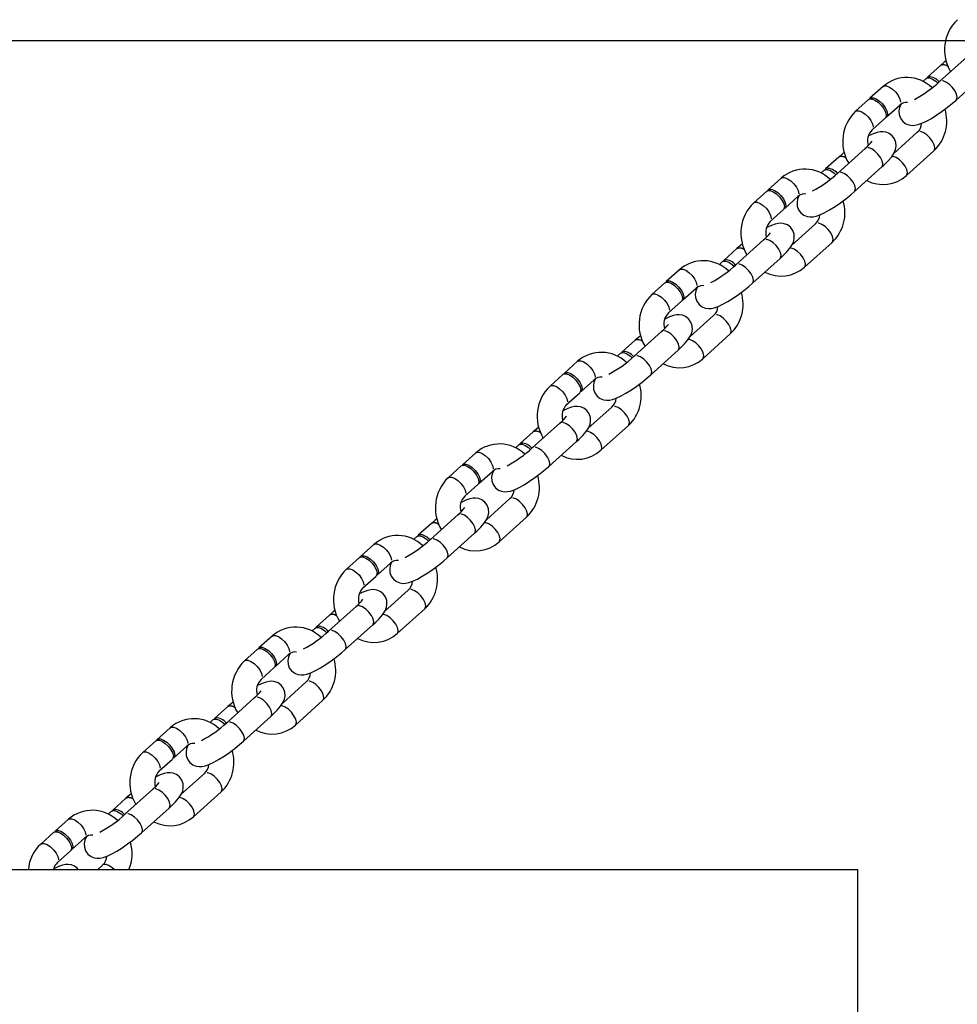
# Model space of a CAD drawing. Units: millimetres. Extents: x 689 to 57536, y 126 to 62449.
# Drawn here: x 22699 to 22925, y 59017 to 59254 of the extents above; entities that cross this region are included whole.
import ezdxf

# ---------------------------------------------------------------- set-up
doc = ezdxf.new("R2010")
doc.units = ezdxf.units.MM
doc.linetypes.add('PHANTOM', pattern=[12.7, 6.35, -1.27, 1.27, -1.27, 1.27, -1.27])

msp = doc.modelspace()

# ---------------------------------------------------------------- linework, layer by layer
at = {"color": 7, "linetype": 'Continuous'}
for p, q in [((21621.407, 59249.401), (23121.247, 59249.401)), ((22927.518, 59245.441), (22920.878, 59239.469)), ((22921.101, 59243.339), (22917.947, 59240.503)), ((22924.89, 59235.008), (22931.53, 59240.98)), ((22907.225, 59238.258), (22904.071, 59235.421)), ((22917.615, 59240.204), (22916.803, 59239.473)), ((22903.739, 59235.123), (22900.585, 59232.286)), ((22908.084, 59230.96), (22911.238, 59233.797)), ((22904.598, 59227.825), (22907.752, 59230.662)), ((22915.495, 59227.228), (22909.806, 59222.111)), ((22902.951, 59223.344), (22896.311, 59217.372)), ((22912.868, 59216.794), (22919.507, 59222.767)), ((22896.534, 59221.242), (22893.38, 59218.406)), ((22893.048, 59218.107), (22892.236, 59217.376)), ((22900.323, 59212.911), (22906.963, 59218.883)), ((22882.658, 59216.161), (22879.504, 59213.324)), ((22879.172, 59213.026), (22876.018, 59210.189)), ((22883.517, 59208.863), (22886.671, 59211.7)), ((22880.031, 59205.728), (22883.185, 59208.565)), ((22890.928, 59205.131), (22885.239, 59200.014)), ((22878.383, 59201.247), (22871.744, 59195.275)), ((22888.3, 59194.697), (22894.94, 59200.67)), ((22871.967, 59199.145), (22868.813, 59196.309)), ((22868.481, 59196.01), (22867.669, 59195.279)), ((22875.756, 59190.814), (22882.396, 59196.786)), ((22858.091, 59194.064), (22854.937, 59191.227)), ((22854.605, 59190.929), (22851.451, 59188.092)), ((22858.95, 59186.766), (22862.103, 59189.603)), ((22855.464, 59183.631), (22858.618, 59186.468)), ((22866.361, 59183.033), (22860.672, 59177.917)), ((22853.816, 59179.15), (22847.177, 59173.178)), ((22847.4, 59177.048), (22844.246, 59174.211)), ((22863.733, 59172.6), (22870.373, 59178.573)), ((22851.189, 59168.717), (22857.829, 59174.689)), ((22833.524, 59171.967), (22830.37, 59169.13)), ((22843.914, 59173.913), (22843.101, 59173.182)), ((22830.038, 59168.832), (22826.884, 59165.995)), ((22834.382, 59164.669), (22837.536, 59167.506)), ((22830.897, 59161.534), (22834.05, 59164.371)), ((22841.794, 59160.936), (22836.105, 59155.82)), ((22829.249, 59157.053), (22822.61, 59151.081)), ((22839.166, 59150.503), (22845.806, 59156.475)), ((22822.833, 59154.951), (22819.679, 59152.114)), ((22819.347, 59151.816), (22818.534, 59151.085)), ((22826.622, 59146.62), (22833.262, 59152.592)), ((22808.957, 59149.87), (22805.803, 59147.033)), ((22805.471, 59146.735), (22802.317, 59143.898)), ((22809.815, 59142.572), (22812.969, 59145.409)), ((22806.33, 59139.437), (22809.483, 59142.274)), ((22817.226, 59138.839), (22811.538, 59133.722)), ((22804.682, 59134.956), (22798.042, 59128.984)), ((22814.599, 59128.406), (22821.239, 59134.378)), ((22798.266, 59132.854), (22795.112, 59130.017)), ((22794.78, 59129.719), (22793.967, 59128.988)), ((22802.055, 59124.523), (22808.695, 59130.495)), ((22784.39, 59127.773), (22781.236, 59124.936)), ((22780.904, 59124.637), (22777.75, 59121.801)), ((22785.248, 59120.475), (22788.402, 59123.312)), ((22781.762, 59117.34), (22784.916, 59120.176)), ((22792.659, 59116.742), (22786.97, 59111.625)), ((22780.115, 59112.859), (22773.475, 59106.887)), ((22790.032, 59106.309), (22796.672, 59112.281)), ((22773.699, 59110.757), (22770.545, 59107.92)), ((22770.213, 59107.622), (22769.4, 59106.891)), ((22777.488, 59102.426), (22784.128, 59108.398)), ((22759.823, 59105.676), (22756.669, 59102.839)), ((22756.337, 59102.54), (22753.183, 59099.704)), ((22760.681, 59098.378), (22763.835, 59101.215)), ((22757.195, 59095.243), (22760.349, 59098.079)), ((22768.092, 59094.645), (22762.403, 59089.528)), ((22749.132, 59088.66), (22745.978, 59085.823)), ((22755.548, 59090.762), (22748.908, 59084.79)), ((22765.465, 59084.212), (22772.105, 59090.184)), ((22752.921, 59080.329), (22759.56, 59086.301)), ((22745.646, 59085.525), (22744.833, 59084.794)), ((22735.256, 59083.579), (22732.102, 59080.742)), ((22731.77, 59080.443), (22728.616, 59077.607)), ((22736.114, 59076.281), (22739.268, 59079.118)), ((22732.628, 59073.146), (22735.782, 59075.982)), ((22743.525, 59072.548), (22737.836, 59067.431)), ((22730.981, 59068.665), (22724.341, 59062.693)), ((22740.898, 59062.115), (22747.538, 59068.087)), ((22724.565, 59066.563), (22721.411, 59063.726)), ((22721.079, 59063.428), (22720.266, 59062.697)), ((22728.354, 59058.232), (22734.993, 59064.204)), ((22710.688, 59061.482), (22707.535, 59058.645)), ((22707.203, 59058.346), (22704.049, 59055.51)), ((22711.547, 59054.184), (22714.701, 59057.021)), ((22708.061, 59051.049), (22711.215, 59053.885)), ((22501.14, 59049.401), (22901.14, 59049.401)), ((22718.958, 59050.451), (22717.791, 59049.401)), ((22901.14, 58649.401), (22901.14, 59049.401))]:
    msp.add_line(p, q, dxfattribs=at)
at = {"color": 7, "linetype": 'PHANTOM'}
for p, q in [((22921.112, 59239.602), (22920.877, 59239.469)), ((22903.185, 59223.477), (22902.951, 59223.344)), ((22896.545, 59217.505), (22896.31, 59217.371)), ((22878.618, 59201.38), (22878.383, 59201.247)), ((22871.978, 59195.408), (22871.743, 59195.274)), ((22854.051, 59179.283), (22853.816, 59179.15)), ((22847.411, 59173.311), (22847.176, 59173.177)), ((22829.483, 59157.186), (22829.249, 59157.053)), ((22822.844, 59151.214), (22822.609, 59151.08)), ((22804.916, 59135.089), (22804.682, 59134.956)), ((22798.277, 59129.117), (22798.042, 59128.983)), ((22780.349, 59112.992), (22780.115, 59112.859)), ((22773.71, 59107.02), (22773.475, 59106.886)), ((22755.782, 59090.895), (22755.548, 59090.762)), ((22749.142, 59084.923), (22748.908, 59084.789)), ((22731.215, 59068.798), (22730.981, 59068.665)), ((22724.575, 59062.826), (22724.341, 59062.692))]:
    msp.add_line(p, q, dxfattribs=at)
at = {"color": 7, "linetype": 'Continuous', "flags": 128}
for points in [[(22922.449, 59244.482), (22921.977, 59244.1), (22921.101, 59243.339)], [(22917.809, 59240.323), (22917.818, 59240.339), (22918.182, 59240.636)], [(22917.615, 59240.204), (22917.85, 59240.337), (22918.427, 59240.349), (22919.148, 59240.074), (22919.927, 59239.546), (22920.434, 59239.08)], [(22903.739, 59235.123), (22903.973, 59235.256), (22904.551, 59235.267), (22905.272, 59234.993), (22906.051, 59234.464), (22906.792, 59233.746), (22907.408, 59232.925), (22907.823, 59232.101), (22907.987, 59231.371), (22907.881, 59230.825), (22907.752, 59230.662)], [(22903.933, 59235.241), (22903.942, 59235.258), (22904.305, 59235.554)], [(22904.305, 59235.554), (22904.883, 59235.566), (22905.604, 59235.291), (22906.383, 59234.763), (22907.124, 59234.045), (22907.74, 59233.224), (22908.155, 59232.399), (22908.319, 59231.67), (22908.213, 59231.124), (22907.89, 59230.842)], [(22911.543, 59234.022), (22911.504, 59233.963), (22911.186, 59233.188), (22911.039, 59232.398), (22911.09, 59231.519), (22911.397, 59230.636), (22911.96, 59229.862), (22912.71, 59229.296), (22913.473, 59228.994), (22914.211, 59228.883), (22914.917, 59228.913), (22915.649, 59229.063), (22916.581, 59229.387), (22917.74, 59229.932), (22918.906, 59230.584), (22920.208, 59231.403), (22921.512, 59232.303), (22922.792, 59233.26), (22924.014, 59234.247), (22924.89, 59235.008), (22924.89, 59235.008)], [(22906.963, 59218.883), (22907.515, 59219.393), (22908.479, 59220.361), (22909.304, 59221.332), (22909.92, 59222.288), (22910.239, 59223.063), (22910.386, 59223.852), (22910.334, 59224.732), (22910.027, 59225.614), (22909.464, 59226.388), (22908.714, 59226.954), (22907.951, 59227.257), (22907.214, 59227.368), (22906.507, 59227.337), (22905.776, 59227.188), (22904.843, 59226.863), (22903.716, 59226.333)], [(22897.882, 59222.385), (22897.41, 59222.003), (22896.534, 59221.242)], [(22893.048, 59218.107), (22893.282, 59218.24), (22893.86, 59218.252), (22894.581, 59217.977), (22895.36, 59217.449), (22895.867, 59216.983)], [(22893.242, 59218.226), (22893.251, 59218.242), (22893.614, 59218.539)], [(22879.172, 59213.026), (22879.406, 59213.159), (22879.984, 59213.17), (22880.705, 59212.895), (22881.484, 59212.367), (22882.225, 59211.649), (22882.841, 59210.828), (22883.256, 59210.004), (22883.42, 59209.274), (22883.314, 59208.728), (22883.185, 59208.565)], [(22879.366, 59213.144), (22879.375, 59213.161), (22879.738, 59213.457)], [(22879.738, 59213.457), (22880.316, 59213.469), (22881.037, 59213.194), (22881.816, 59212.666), (22882.557, 59211.948), (22883.173, 59211.127), (22883.588, 59210.302), (22883.752, 59209.573), (22883.646, 59209.027), (22883.323, 59208.745)], [(22886.976, 59211.925), (22886.937, 59211.866), (22886.618, 59211.091), (22886.472, 59210.301), (22886.523, 59209.422), (22886.83, 59208.539), (22887.393, 59207.765), (22888.143, 59207.199), (22888.906, 59206.897), (22889.644, 59206.786), (22890.35, 59206.816), (22891.082, 59206.966), (22892.014, 59207.29), (22893.173, 59207.835), (22894.339, 59208.487), (22895.641, 59209.306), (22896.944, 59210.206), (22898.225, 59211.163), (22899.447, 59212.15), (22900.323, 59212.911), (22900.323, 59212.911)], [(22882.396, 59196.786), (22882.948, 59197.296), (22883.912, 59198.264), (22884.736, 59199.235), (22885.353, 59200.191), (22885.672, 59200.966), (22885.819, 59201.755), (22885.767, 59202.635), (22885.46, 59203.517), (22884.897, 59204.291), (22884.147, 59204.857), (22883.384, 59205.16), (22882.647, 59205.271), (22881.94, 59205.24), (22881.209, 59205.091), (22880.276, 59204.766), (22879.149, 59204.236)], [(22873.315, 59200.288), (22872.843, 59199.906), (22871.967, 59199.145)], [(22868.481, 59196.01), (22868.715, 59196.143), (22869.293, 59196.155), (22870.014, 59195.88), (22870.793, 59195.351), (22871.3, 59194.886)], [(22868.675, 59196.129), (22868.684, 59196.145), (22869.047, 59196.442)], [(22854.605, 59190.929), (22854.839, 59191.062), (22855.417, 59191.073), (22856.138, 59190.798), (22856.917, 59190.27), (22857.658, 59189.552), (22858.274, 59188.731), (22858.689, 59187.906), (22858.853, 59187.177), (22858.747, 59186.631), (22858.618, 59186.468)], [(22854.799, 59191.047), (22854.808, 59191.064), (22855.171, 59191.36)], [(22855.171, 59191.36), (22855.749, 59191.372), (22856.47, 59191.097), (22857.249, 59190.569), (22857.99, 59189.851), (22858.606, 59189.03), (22859.021, 59188.205), (22859.185, 59187.476), (22859.079, 59186.93), (22858.756, 59186.648)], [(22862.409, 59189.828), (22862.37, 59189.769), (22862.051, 59188.994), (22861.905, 59188.204), (22861.956, 59187.325), (22862.263, 59186.442), (22862.826, 59185.668), (22863.576, 59185.102), (22864.339, 59184.8), (22865.077, 59184.689), (22865.783, 59184.719), (22866.515, 59184.869), (22867.447, 59185.193), (22868.606, 59185.738), (22869.772, 59186.39), (22871.074, 59187.209), (22872.377, 59188.109), (22873.658, 59189.066), (22874.88, 59190.053), (22875.756, 59190.814), (22875.756, 59190.814)], [(22857.829, 59174.689), (22858.381, 59175.198), (22859.345, 59176.167), (22860.169, 59177.138), (22860.786, 59178.094), (22861.105, 59178.869), (22861.251, 59179.658), (22861.2, 59180.538), (22860.893, 59181.42), (22860.33, 59182.194), (22859.58, 59182.76), (22858.817, 59183.063), (22858.08, 59183.174), (22857.373, 59183.143), (22856.642, 59182.994), (22855.709, 59182.669), (22854.582, 59182.139)], [(22848.748, 59178.191), (22848.276, 59177.809), (22847.4, 59177.048)], [(22843.914, 59173.913), (22844.148, 59174.046), (22844.726, 59174.058), (22845.447, 59173.783), (22846.226, 59173.254), (22846.733, 59172.789)], [(22844.108, 59174.031), (22844.117, 59174.048), (22844.48, 59174.345)], [(22830.038, 59168.832), (22830.272, 59168.965), (22830.85, 59168.976), (22831.571, 59168.701), (22832.349, 59168.173), (22833.091, 59167.455), (22833.707, 59166.634), (22834.122, 59165.809), (22834.286, 59165.08), (22834.18, 59164.534), (22834.05, 59164.371)], [(22830.232, 59168.95), (22830.241, 59168.967), (22830.604, 59169.263)], [(22830.604, 59169.263), (22831.182, 59169.275), (22831.903, 59169), (22832.681, 59168.472), (22833.423, 59167.754), (22834.039, 59166.933), (22834.454, 59166.108), (22834.618, 59165.379), (22834.512, 59164.833), (22834.189, 59164.551)], [(22837.842, 59167.731), (22837.803, 59167.672), (22837.484, 59166.897), (22837.338, 59166.107), (22837.389, 59165.227), (22837.696, 59164.345), (22838.259, 59163.571), (22839.009, 59163.005), (22839.772, 59162.702), (22840.509, 59162.592), (22841.216, 59162.622), (22841.947, 59162.772), (22842.88, 59163.096), (22844.039, 59163.641), (22845.205, 59164.293), (22846.506, 59165.112), (22847.81, 59166.011), (22849.091, 59166.969), (22850.313, 59167.956), (22851.189, 59168.717), (22851.189, 59168.717)], [(22833.262, 59152.592), (22833.814, 59153.101), (22834.778, 59154.07), (22835.602, 59155.041), (22836.219, 59155.997), (22836.538, 59156.772), (22836.684, 59157.561), (22836.633, 59158.441), (22836.326, 59159.323), (22835.763, 59160.097), (22835.013, 59160.663), (22834.25, 59160.966), (22833.513, 59161.076), (22832.806, 59161.046), (22832.075, 59160.897), (22831.142, 59160.572), (22830.015, 59160.042)], [(22824.181, 59156.094), (22823.709, 59155.712), (22822.833, 59154.951)], [(22819.347, 59151.816), (22819.581, 59151.949), (22820.159, 59151.961), (22820.88, 59151.686), (22821.658, 59151.157), (22822.166, 59150.692)], [(22819.541, 59151.934), (22819.55, 59151.951), (22819.913, 59152.248)], [(22805.471, 59146.735), (22805.705, 59146.868), (22806.282, 59146.879), (22807.004, 59146.604), (22807.782, 59146.076), (22808.524, 59145.358), (22809.14, 59144.537), (22809.554, 59143.712), (22809.719, 59142.983), (22809.613, 59142.437), (22809.483, 59142.274)], [(22805.665, 59146.853), (22805.674, 59146.87), (22806.037, 59147.166)], [(22806.037, 59147.166), (22806.614, 59147.178), (22807.336, 59146.903), (22808.114, 59146.375), (22808.856, 59145.657), (22809.471, 59144.836), (22809.886, 59144.011), (22810.051, 59143.282), (22809.945, 59142.736), (22809.622, 59142.454)], [(22813.275, 59145.634), (22813.236, 59145.575), (22812.917, 59144.8), (22812.77, 59144.01), (22812.822, 59143.13), (22813.129, 59142.248), (22813.692, 59141.474), (22814.442, 59140.908), (22815.205, 59140.605), (22815.942, 59140.495), (22816.649, 59140.525), (22817.38, 59140.675), (22818.313, 59140.999), (22819.472, 59141.544), (22820.637, 59142.196), (22821.939, 59143.015), (22823.243, 59143.914), (22824.524, 59144.872), (22825.746, 59145.859), (22826.622, 59146.62), (22826.622, 59146.62)], [(22808.695, 59130.495), (22809.247, 59131.004), (22810.211, 59131.973), (22811.035, 59132.944), (22811.652, 59133.9), (22811.971, 59134.675), (22812.117, 59135.464), (22812.066, 59136.344), (22811.759, 59137.226), (22811.196, 59138), (22810.446, 59138.566), (22809.683, 59138.869), (22808.945, 59138.979), (22808.239, 59138.949), (22807.507, 59138.8), (22806.575, 59138.475), (22805.448, 59137.945)], [(22799.614, 59133.997), (22799.142, 59133.615), (22798.266, 59132.854)], [(22794.78, 59129.719), (22795.014, 59129.852), (22795.591, 59129.864), (22796.313, 59129.589), (22797.091, 59129.06), (22797.599, 59128.595)], [(22794.974, 59129.837), (22794.983, 59129.854), (22795.346, 59130.151)], [(22780.904, 59124.637), (22781.138, 59124.771), (22781.715, 59124.782), (22782.437, 59124.507), (22783.215, 59123.979), (22783.957, 59123.261), (22784.572, 59122.44), (22784.987, 59121.615), (22785.152, 59120.886), (22785.046, 59120.34), (22784.916, 59120.176)], [(22781.098, 59124.756), (22781.106, 59124.773), (22781.47, 59125.069)], [(22781.47, 59125.069), (22782.047, 59125.081), (22782.769, 59124.806), (22783.547, 59124.278), (22784.289, 59123.56), (22784.904, 59122.739), (22785.319, 59121.914), (22785.484, 59121.185), (22785.378, 59120.639), (22785.055, 59120.357)], [(22788.708, 59123.537), (22788.669, 59123.477), (22788.35, 59122.702), (22788.203, 59121.913), (22788.255, 59121.033), (22788.562, 59120.151), (22789.125, 59119.377), (22789.875, 59118.811), (22790.638, 59118.508), (22791.375, 59118.398), (22792.082, 59118.428), (22792.813, 59118.577), (22793.746, 59118.902), (22794.905, 59119.447), (22796.07, 59120.099), (22797.372, 59120.918), (22798.676, 59121.817), (22799.957, 59122.775), (22801.179, 59123.762), (22802.055, 59124.523), (22802.055, 59124.523)], [(22784.128, 59108.398), (22784.68, 59108.907), (22785.644, 59109.876), (22786.468, 59110.847), (22787.085, 59111.803), (22787.404, 59112.577), (22787.55, 59113.367), (22787.499, 59114.247), (22787.192, 59115.129), (22786.629, 59115.903), (22785.879, 59116.469), (22785.116, 59116.772), (22784.378, 59116.882), (22783.672, 59116.852), (22782.94, 59116.702), (22782.008, 59116.378), (22780.88, 59115.848)], [(22775.047, 59111.9), (22774.575, 59111.518), (22773.699, 59110.757)], [(22770.213, 59107.622), (22770.447, 59107.755), (22771.024, 59107.766), (22771.746, 59107.492), (22772.524, 59106.963), (22773.032, 59106.498)], [(22770.406, 59107.74), (22770.415, 59107.757), (22770.779, 59108.054)], [(22756.53, 59102.659), (22756.539, 59102.676), (22756.903, 59102.972)], [(22756.903, 59102.972), (22757.48, 59102.984), (22758.202, 59102.709), (22758.98, 59102.181), (22759.722, 59101.463), (22760.337, 59100.642), (22760.752, 59099.817), (22760.917, 59099.087), (22760.811, 59098.542), (22760.488, 59098.26)], [(22756.337, 59102.54), (22756.571, 59102.674), (22757.148, 59102.685), (22757.87, 59102.41), (22758.648, 59101.882), (22759.39, 59101.164), (22760.005, 59100.343), (22760.42, 59099.518), (22760.585, 59098.789), (22760.479, 59098.243), (22760.349, 59098.079)], [(22764.14, 59101.44), (22764.102, 59101.38), (22763.783, 59100.605), (22763.636, 59099.816), (22763.688, 59098.936), (22763.995, 59098.054), (22764.558, 59097.28), (22765.308, 59096.714), (22766.071, 59096.411), (22766.808, 59096.301), (22767.515, 59096.331), (22768.246, 59096.48), (22769.179, 59096.805), (22770.338, 59097.35), (22771.503, 59098.002), (22772.805, 59098.821), (22774.109, 59099.72), (22775.39, 59100.678), (22776.612, 59101.665), (22777.488, 59102.426), (22777.488, 59102.426)], [(22759.56, 59086.301), (22760.113, 59086.81), (22761.077, 59087.779), (22761.901, 59088.749), (22762.518, 59089.705), (22762.836, 59090.48), (22762.983, 59091.27), (22762.932, 59092.15), (22762.625, 59093.032), (22762.062, 59093.806), (22761.312, 59094.372), (22760.549, 59094.675), (22759.811, 59094.785), (22759.105, 59094.755), (22758.373, 59094.605), (22757.441, 59094.281), (22756.313, 59093.751)], [(22750.48, 59089.803), (22750.008, 59089.421), (22749.132, 59088.66)], [(22745.646, 59085.525), (22745.88, 59085.658), (22746.457, 59085.669), (22747.179, 59085.395), (22747.957, 59084.866), (22748.464, 59084.401)], [(22745.839, 59085.643), (22745.848, 59085.66), (22746.212, 59085.957)], [(22731.77, 59080.443), (22732.004, 59080.577), (22732.581, 59080.588), (22733.303, 59080.313), (22734.081, 59079.785), (22734.823, 59079.067), (22735.438, 59078.246), (22735.853, 59077.421), (22736.018, 59076.692), (22735.912, 59076.146), (22735.782, 59075.982)], [(22731.963, 59080.562), (22731.972, 59080.579), (22732.336, 59080.875)], [(22732.336, 59080.875), (22732.913, 59080.887), (22733.635, 59080.612), (22734.413, 59080.084), (22735.155, 59079.366), (22735.77, 59078.545), (22736.185, 59077.72), (22736.35, 59076.99), (22736.244, 59076.444), (22735.921, 59076.162)], [(22739.573, 59079.343), (22739.535, 59079.283), (22739.216, 59078.508), (22739.069, 59077.719), (22739.121, 59076.839), (22739.427, 59075.957), (22739.991, 59075.183), (22740.741, 59074.617), (22741.504, 59074.314), (22742.241, 59074.203), (22742.948, 59074.234), (22743.679, 59074.383), (22744.612, 59074.708), (22745.771, 59075.253), (22746.936, 59075.905), (22748.238, 59076.724), (22749.542, 59077.623), (22750.823, 59078.581), (22752.045, 59079.568), (22752.921, 59080.329), (22752.921, 59080.329)], [(22734.993, 59064.204), (22735.546, 59064.713), (22736.51, 59065.682), (22737.334, 59066.652), (22737.951, 59067.608), (22738.269, 59068.383), (22738.416, 59069.173), (22738.365, 59070.052), (22738.058, 59070.935), (22737.495, 59071.709), (22736.745, 59072.275), (22735.982, 59072.578), (22735.244, 59072.688), (22734.538, 59072.658), (22733.806, 59072.508), (22732.874, 59072.184), (22731.746, 59071.654)], [(22725.913, 59067.706), (22725.44, 59067.324), (22724.565, 59066.563)], [(22721.079, 59063.428), (22721.313, 59063.561), (22721.89, 59063.572), (22722.612, 59063.297), (22723.39, 59062.769), (22723.897, 59062.304)], [(22721.271, 59063.544), (22721.281, 59063.563), (22721.645, 59063.859)], [(22707.203, 59058.346), (22707.437, 59058.48), (22708.014, 59058.491), (22708.736, 59058.216), (22709.514, 59057.688), (22710.256, 59056.97), (22710.871, 59056.149), (22711.286, 59055.324), (22711.45, 59054.595), (22711.344, 59054.049), (22711.215, 59053.885)], [(22707.396, 59058.465), (22707.405, 59058.481), (22707.769, 59058.778)], [(22707.769, 59058.778), (22708.346, 59058.79), (22709.068, 59058.515), (22709.846, 59057.986), (22710.588, 59057.269), (22711.203, 59056.448), (22711.618, 59055.623), (22711.782, 59054.893), (22711.676, 59054.347), (22711.353, 59054.065)], [(22715.006, 59057.246), (22714.968, 59057.186), (22714.649, 59056.411), (22714.502, 59055.622), (22714.554, 59054.742), (22714.86, 59053.86), (22715.424, 59053.086), (22716.174, 59052.52), (22716.937, 59052.217), (22717.674, 59052.106), (22718.381, 59052.137), (22719.112, 59052.286), (22720.045, 59052.611), (22721.204, 59053.156), (22722.369, 59053.808), (22723.671, 59054.627), (22724.975, 59055.526), (22726.256, 59056.484), (22727.478, 59057.471), (22728.354, 59058.232), (22728.354, 59058.232)], [(22713.081, 59049.401), (22712.928, 59049.612), (22712.178, 59050.178), (22711.415, 59050.48), (22710.677, 59050.591), (22709.97, 59050.561), (22709.239, 59050.411), (22708.307, 59050.087), (22707.179, 59049.557)]]:
    msp.add_lwpolyline(points, dxfattribs=at)
at = {"color": 7, "linetype": 'PHANTOM', "flags": 128}
for points in [[(22907.225, 59238.258), (22907.459, 59238.391), (22908.037, 59238.403), (22908.758, 59238.128), (22909.537, 59237.6), (22910.278, 59236.882), (22910.894, 59236.061), (22911.309, 59235.236), (22911.473, 59234.507), (22911.367, 59233.961), (22911.238, 59233.797)], [(22924.89, 59235.008), (22925.02, 59235.172), (22925.126, 59235.717), (22924.961, 59236.447), (22924.546, 59237.272), (22923.931, 59238.093), (22923.189, 59238.811), (22922.411, 59239.339), (22921.689, 59239.614), (22921.112, 59239.602)], [(22900.585, 59232.286), (22900.82, 59232.419), (22901.397, 59232.431), (22902.118, 59232.156), (22902.897, 59231.627), (22903.639, 59230.91), (22904.254, 59230.089), (22904.669, 59229.264), (22904.833, 59228.534), (22904.727, 59227.988), (22904.611, 59227.837)], [(22919.507, 59222.767), (22919.637, 59222.93), (22919.743, 59223.476), (22919.578, 59224.205), (22919.163, 59225.03), (22918.548, 59225.851), (22917.806, 59226.569), (22917.028, 59227.097), (22916.306, 59227.372), (22915.729, 59227.361), (22915.495, 59227.228)], [(22906.963, 59218.883), (22907.092, 59219.047), (22907.198, 59219.593), (22907.034, 59220.322), (22906.619, 59221.147), (22906.004, 59221.968), (22905.262, 59222.686), (22904.483, 59223.214), (22903.762, 59223.489), (22903.185, 59223.477)], [(22912.867, 59216.794), (22912.997, 59216.958), (22913.103, 59217.504), (22912.939, 59218.233), (22912.524, 59219.058), (22911.908, 59219.879), (22911.166, 59220.597), (22910.388, 59221.125), (22909.667, 59221.4), (22909.304, 59221.429)], [(22900.323, 59212.911), (22900.453, 59213.074), (22900.559, 59213.62), (22900.394, 59214.35), (22899.979, 59215.175), (22899.364, 59215.996), (22898.622, 59216.714), (22897.844, 59217.242), (22897.122, 59217.517), (22896.545, 59217.505)], [(22882.658, 59216.161), (22882.892, 59216.294), (22883.47, 59216.306), (22884.191, 59216.031), (22884.97, 59215.503), (22885.711, 59214.785), (22886.327, 59213.964), (22886.742, 59213.139), (22886.906, 59212.409), (22886.8, 59211.864), (22886.671, 59211.7)], [(22876.018, 59210.189), (22876.252, 59210.322), (22876.83, 59210.334), (22877.551, 59210.059), (22878.33, 59209.53), (22879.071, 59208.813), (22879.687, 59207.992), (22880.102, 59207.167), (22880.266, 59206.437), (22880.16, 59205.891), (22880.044, 59205.74)], [(22894.94, 59200.67), (22895.07, 59200.833), (22895.176, 59201.379), (22895.011, 59202.108), (22894.596, 59202.933), (22893.981, 59203.754), (22893.239, 59204.472), (22892.461, 59205), (22891.739, 59205.275), (22891.162, 59205.264), (22890.928, 59205.131)], [(22882.396, 59196.786), (22882.525, 59196.95), (22882.631, 59197.496), (22882.467, 59198.225), (22882.052, 59199.05), (22881.437, 59199.871), (22880.695, 59200.589), (22879.916, 59201.117), (22879.195, 59201.392), (22878.618, 59201.38)], [(22888.3, 59194.697), (22888.43, 59194.861), (22888.536, 59195.407), (22888.371, 59196.136), (22887.957, 59196.961), (22887.341, 59197.782), (22886.599, 59198.5), (22885.821, 59199.028), (22885.099, 59199.303), (22884.737, 59199.332)], [(22875.756, 59190.814), (22875.886, 59190.977), (22875.992, 59191.523), (22875.827, 59192.253), (22875.412, 59193.078), (22874.797, 59193.899), (22874.055, 59194.616), (22873.277, 59195.145), (22872.555, 59195.42), (22871.978, 59195.408)], [(22858.091, 59194.064), (22858.325, 59194.197), (22858.902, 59194.209), (22859.624, 59193.934), (22860.402, 59193.406), (22861.144, 59192.688), (22861.76, 59191.867), (22862.174, 59191.042), (22862.339, 59190.312), (22862.233, 59189.766), (22862.103, 59189.603)], [(22851.451, 59188.092), (22851.685, 59188.225), (22852.263, 59188.237), (22852.984, 59187.962), (22853.763, 59187.433), (22854.504, 59186.715), (22855.12, 59185.895), (22855.535, 59185.07), (22855.699, 59184.34), (22855.593, 59183.794), (22855.477, 59183.643)], [(22870.373, 59178.573), (22870.503, 59178.736), (22870.609, 59179.282), (22870.444, 59180.011), (22870.029, 59180.836), (22869.414, 59181.657), (22868.672, 59182.375), (22867.894, 59182.903), (22867.172, 59183.178), (22866.595, 59183.167), (22866.361, 59183.033)], [(22857.829, 59174.689), (22857.958, 59174.853), (22858.064, 59175.399), (22857.9, 59176.128), (22857.485, 59176.953), (22856.869, 59177.774), (22856.128, 59178.492), (22855.349, 59179.02), (22854.628, 59179.295), (22854.051, 59179.283)], [(22863.733, 59172.6), (22863.863, 59172.764), (22863.969, 59173.31), (22863.804, 59174.039), (22863.389, 59174.864), (22862.774, 59175.685), (22862.032, 59176.403), (22861.254, 59176.931), (22860.532, 59177.206), (22860.17, 59177.235)], [(22833.524, 59171.967), (22833.758, 59172.1), (22834.335, 59172.112), (22835.057, 59171.837), (22835.835, 59171.308), (22836.577, 59170.591), (22837.192, 59169.77), (22837.607, 59168.945), (22837.772, 59168.215), (22837.666, 59167.669), (22837.536, 59167.506)], [(22851.189, 59168.717), (22851.318, 59168.88), (22851.424, 59169.426), (22851.26, 59170.156), (22850.845, 59170.981), (22850.23, 59171.802), (22849.488, 59172.519), (22848.71, 59173.048), (22847.988, 59173.323), (22847.411, 59173.311)], [(22826.884, 59165.995), (22827.118, 59166.128), (22827.696, 59166.14), (22828.417, 59165.865), (22829.196, 59165.336), (22829.937, 59164.618), (22830.553, 59163.798), (22830.968, 59162.973), (22831.132, 59162.243), (22831.026, 59161.697), (22830.91, 59161.546)], [(22845.806, 59156.475), (22845.935, 59156.639), (22846.041, 59157.185), (22845.877, 59157.914), (22845.462, 59158.739), (22844.847, 59159.56), (22844.105, 59160.278), (22843.326, 59160.806), (22842.605, 59161.081), (22842.028, 59161.07), (22841.794, 59160.936)], [(22833.262, 59152.592), (22833.391, 59152.755), (22833.497, 59153.301), (22833.333, 59154.031), (22832.918, 59154.856), (22832.302, 59155.677), (22831.561, 59156.395), (22830.782, 59156.923), (22830.061, 59157.198), (22829.483, 59157.186)], [(22839.166, 59150.503), (22839.296, 59150.667), (22839.402, 59151.213), (22839.237, 59151.942), (22838.822, 59152.767), (22838.207, 59153.588), (22837.465, 59154.306), (22836.687, 59154.834), (22835.965, 59155.109), (22835.603, 59155.138)], [(22826.622, 59146.619), (22826.751, 59146.783), (22826.857, 59147.329), (22826.693, 59148.059), (22826.278, 59148.884), (22825.663, 59149.705), (22824.921, 59150.422), (22824.142, 59150.951), (22823.421, 59151.226), (22822.844, 59151.214)], [(22808.957, 59149.87), (22809.191, 59150.003), (22809.768, 59150.015), (22810.49, 59149.74), (22811.268, 59149.211), (22812.01, 59148.494), (22812.625, 59147.673), (22813.04, 59146.848), (22813.205, 59146.118), (22813.099, 59145.572), (22812.969, 59145.409)], [(22802.317, 59143.898), (22802.551, 59144.031), (22803.129, 59144.042), (22803.85, 59143.768), (22804.628, 59143.239), (22805.37, 59142.521), (22805.986, 59141.701), (22806.401, 59140.876), (22806.565, 59140.146), (22806.459, 59139.6), (22806.343, 59139.449)], [(22821.239, 59134.378), (22821.368, 59134.542), (22821.474, 59135.088), (22821.31, 59135.817), (22820.895, 59136.642), (22820.28, 59137.463), (22819.538, 59138.181), (22818.759, 59138.709), (22818.038, 59138.984), (22817.461, 59138.973), (22817.226, 59138.839)], [(22808.695, 59130.495), (22808.824, 59130.658), (22808.93, 59131.204), (22808.766, 59131.934), (22808.351, 59132.759), (22807.735, 59133.58), (22806.994, 59134.298), (22806.215, 59134.826), (22805.494, 59135.101), (22804.916, 59135.089)], [(22814.599, 59128.406), (22814.729, 59128.57), (22814.835, 59129.116), (22814.67, 59129.845), (22814.255, 59130.67), (22813.64, 59131.491), (22812.898, 59132.209), (22812.12, 59132.737), (22811.398, 59133.012), (22811.036, 59133.041)], [(22802.054, 59124.522), (22802.184, 59124.686), (22802.29, 59125.232), (22802.126, 59125.962), (22801.711, 59126.787), (22801.096, 59127.607), (22800.354, 59128.325), (22799.575, 59128.854), (22798.854, 59129.129), (22798.277, 59129.117)], [(22784.39, 59127.773), (22784.624, 59127.906), (22785.201, 59127.918), (22785.923, 59127.643), (22786.701, 59127.114), (22787.443, 59126.397), (22788.058, 59125.576), (22788.473, 59124.751), (22788.638, 59124.021), (22788.532, 59123.475), (22788.402, 59123.312)], [(22777.75, 59121.8), (22777.984, 59121.934), (22778.561, 59121.945), (22779.283, 59121.67), (22780.061, 59121.142), (22780.803, 59120.424), (22781.419, 59119.603), (22781.833, 59118.779), (22781.998, 59118.049), (22781.892, 59117.503), (22781.776, 59117.352)], [(22796.672, 59112.281), (22796.801, 59112.445), (22796.907, 59112.991), (22796.743, 59113.72), (22796.328, 59114.545), (22795.713, 59115.366), (22794.971, 59116.084), (22794.192, 59116.612), (22793.471, 59116.887), (22792.894, 59116.876), (22792.659, 59116.742)], [(22784.128, 59108.398), (22784.257, 59108.561), (22784.363, 59109.107), (22784.199, 59109.837), (22783.784, 59110.662), (22783.168, 59111.483), (22782.427, 59112.2), (22781.648, 59112.729), (22780.927, 59113.004), (22780.349, 59112.992)], [(22790.032, 59106.309), (22790.162, 59106.473), (22790.268, 59107.019), (22790.103, 59107.748), (22789.688, 59108.573), (22789.073, 59109.394), (22788.331, 59110.112), (22787.553, 59110.64), (22786.831, 59110.915), (22786.468, 59110.943)], [(22759.823, 59105.676), (22760.057, 59105.809), (22760.634, 59105.821), (22761.356, 59105.546), (22762.134, 59105.017), (22762.876, 59104.299), (22763.491, 59103.479), (22763.906, 59102.654), (22764.071, 59101.924), (22763.965, 59101.378), (22763.835, 59101.215)], [(22777.487, 59102.425), (22777.617, 59102.589), (22777.723, 59103.135), (22777.559, 59103.865), (22777.144, 59104.69), (22776.528, 59105.51), (22775.787, 59106.228), (22775.008, 59106.757), (22774.287, 59107.031), (22773.71, 59107.02)], [(22753.183, 59099.703), (22753.417, 59099.837), (22753.994, 59099.848), (22754.716, 59099.573), (22755.494, 59099.045), (22756.236, 59098.327), (22756.851, 59097.506), (22757.266, 59096.682), (22757.431, 59095.952), (22757.325, 59095.406), (22757.208, 59095.255)], [(22772.105, 59090.184), (22772.234, 59090.348), (22772.34, 59090.894), (22772.176, 59091.623), (22771.761, 59092.448), (22771.145, 59093.269), (22770.404, 59093.987), (22769.625, 59094.515), (22768.904, 59094.79), (22768.326, 59094.778), (22768.092, 59094.645)], [(22759.56, 59086.301), (22759.69, 59086.464), (22759.796, 59087.01), (22759.632, 59087.74), (22759.217, 59088.565), (22758.601, 59089.386), (22757.859, 59090.103), (22757.081, 59090.632), (22756.36, 59090.907), (22755.782, 59090.895)], [(22765.465, 59084.212), (22765.594, 59084.376), (22765.7, 59084.922), (22765.536, 59085.651), (22765.121, 59086.476), (22764.506, 59087.297), (22763.764, 59088.015), (22762.985, 59088.543), (22762.264, 59088.818), (22761.901, 59088.846)], [(22752.92, 59080.328), (22753.05, 59080.492), (22753.156, 59081.038), (22752.992, 59081.768), (22752.577, 59082.592), (22751.961, 59083.413), (22751.22, 59084.131), (22750.441, 59084.66), (22749.72, 59084.934), (22749.142, 59084.923)], [(22735.256, 59083.579), (22735.49, 59083.712), (22736.067, 59083.723), (22736.788, 59083.449), (22737.567, 59082.92), (22738.309, 59082.202), (22738.924, 59081.382), (22739.339, 59080.557), (22739.503, 59079.827), (22739.397, 59079.281), (22739.268, 59079.118)], [(22728.616, 59077.606), (22728.85, 59077.74), (22729.427, 59077.751), (22730.149, 59077.476), (22730.927, 59076.948), (22731.669, 59076.23), (22732.284, 59075.409), (22732.699, 59074.584), (22732.864, 59073.855), (22732.758, 59073.309), (22732.641, 59073.158)], [(22747.538, 59068.087), (22747.667, 59068.251), (22747.773, 59068.797), (22747.609, 59069.526), (22747.194, 59070.351), (22746.578, 59071.172), (22745.837, 59071.89), (22745.058, 59072.418), (22744.337, 59072.693), (22743.759, 59072.681), (22743.525, 59072.548)], [(22734.993, 59064.204), (22735.123, 59064.367), (22735.229, 59064.913), (22735.064, 59065.643), (22734.649, 59066.468), (22734.034, 59067.289), (22733.292, 59068.006), (22732.514, 59068.535), (22731.792, 59068.81), (22731.215, 59068.798)], [(22740.898, 59062.115), (22741.027, 59062.279), (22741.133, 59062.825), (22740.969, 59063.554), (22740.554, 59064.379), (22739.939, 59065.2), (22739.197, 59065.918), (22738.418, 59066.446), (22737.697, 59066.721), (22737.334, 59066.749)], [(22728.353, 59058.231), (22728.483, 59058.395), (22728.589, 59058.941), (22728.425, 59059.671), (22728.01, 59060.495), (22727.394, 59061.316), (22726.653, 59062.034), (22725.874, 59062.562), (22725.153, 59062.837), (22724.575, 59062.826)], [(22710.688, 59061.482), (22710.923, 59061.615), (22711.5, 59061.626), (22712.221, 59061.352), (22713, 59060.823), (22713.742, 59060.105), (22714.357, 59059.284), (22714.772, 59058.46), (22714.936, 59057.73), (22714.83, 59057.184), (22714.701, 59057.021)], [(22704.049, 59055.509), (22704.283, 59055.643), (22704.86, 59055.654), (22705.582, 59055.379), (22706.36, 59054.851), (22707.102, 59054.133), (22707.717, 59053.312), (22708.132, 59052.487), (22708.297, 59051.758), (22708.191, 59051.212), (22708.074, 59051.061)], [(22721.703, 59049.401), (22721.27, 59049.793), (22720.491, 59050.321), (22719.77, 59050.596), (22719.192, 59050.584), (22718.958, 59050.451)]]:
    msp.add_lwpolyline(points, dxfattribs=at)
at = {"color": 7, "linetype": 'Continuous'}
for centre, radius, start, end in [((22932.188, 59247.08), 10.141, 133.93428, 211.14348), ((22918.204, 59237.395), 3.241, 37.65587, 90.39567), ((22912.976, 59231.715), 8.711, 45.7816, 131.31515), ((22901.069, 59261.048), 29.292, 297.91843, 312.5511), ((22912.803, 59232.203), 2.234, 81.04192, 134.47999), ((22907.621, 59224.983), 10.141, 133.93428, 211.14348), ((22912.775, 59229.933), 9.832, 313.21118, 16.96761), ((22913.375, 59229.569), 3.159, 312.16002, 356.35689), ((22907.291, 59225.125), 3.814, 134.92669, 197.13455), ((22895.642, 59232.004), 11.332, 310.1634, 322.23453), ((22888.409, 59209.618), 8.711, 45.7816, 131.31515), ((22876.502, 59238.951), 29.292, 297.91843, 312.5511), ((22893.637, 59215.298), 3.241, 37.65587, 90.39567), ((22907.206, 59223.065), 8.448, 242.3841, 312.07552), ((22888.236, 59210.106), 2.234, 81.04192, 134.47999), ((22883.054, 59202.886), 10.141, 133.93428, 211.14348), ((22888.208, 59207.835), 9.832, 313.21118, 16.96761), ((22882.724, 59203.028), 3.814, 134.92669, 197.13455), ((22888.808, 59207.472), 3.159, 312.16002, 356.35689), ((22871.075, 59209.907), 11.332, 310.1634, 322.23453), ((22863.842, 59187.521), 8.711, 45.7816, 131.31515), ((22869.07, 59193.201), 3.241, 37.65587, 90.39567), ((22851.935, 59216.854), 29.292, 297.91843, 312.5511), ((22882.639, 59200.968), 8.448, 242.3841, 312.07552), ((22863.668, 59188.009), 2.234, 81.04192, 134.47999), ((22863.641, 59185.738), 9.832, 313.21118, 16.96761), ((22858.487, 59180.789), 10.141, 133.93428, 211.14348), ((22858.157, 59180.931), 3.814, 134.92669, 197.13455), ((22864.241, 59185.375), 3.159, 312.16002, 356.35689), ((22846.508, 59187.81), 11.332, 310.1634, 322.23453), ((22839.275, 59165.424), 8.711, 45.7816, 131.31515), ((22844.503, 59171.104), 3.241, 37.65587, 90.39567), ((22827.368, 59194.757), 29.292, 297.91843, 312.5511), ((22858.072, 59178.871), 8.448, 242.3841, 312.07552), ((22839.101, 59165.912), 2.234, 81.04192, 134.47999), ((22833.92, 59158.692), 10.141, 133.93428, 211.14348), ((22839.074, 59163.641), 9.832, 313.21118, 16.96761), ((22839.673, 59163.278), 3.159, 312.16002, 356.35689), ((22833.59, 59158.834), 3.814, 134.92669, 197.13455), ((22821.941, 59165.713), 11.332, 310.1634, 322.23453), ((22814.708, 59143.327), 8.711, 45.7816, 131.31515), ((22802.801, 59172.66), 29.292, 297.91843, 312.5511), ((22819.936, 59149.007), 3.241, 37.65587, 90.39567), ((22833.505, 59156.774), 8.448, 242.3841, 312.07552), ((22814.534, 59143.815), 2.234, 81.04192, 134.47999), ((22809.353, 59136.595), 10.141, 133.93428, 211.14348), ((22814.507, 59141.544), 9.832, 313.21118, 16.96761), ((22815.106, 59141.181), 3.159, 312.16002, 356.35689), ((22809.023, 59136.737), 3.814, 134.92669, 197.13455), ((22797.374, 59143.616), 11.332, 310.1634, 322.23453), ((22790.141, 59121.23), 8.711, 45.7816, 131.31515), ((22778.234, 59150.563), 29.292, 297.91843, 312.5511), ((22795.369, 59126.91), 3.241, 37.65587, 90.39567), ((22808.938, 59134.677), 8.448, 242.3841, 312.07552), ((22784.786, 59114.498), 10.141, 133.93428, 211.14348), ((22789.967, 59121.718), 2.234, 81.04192, 134.47999), ((22789.94, 59119.447), 9.832, 313.21118, 16.96761), ((22784.456, 59114.64), 3.814, 134.92669, 197.13455), ((22790.539, 59119.084), 3.159, 312.16002, 356.35689), ((22772.807, 59121.519), 11.332, 310.1634, 322.23453), ((22765.574, 59099.133), 8.711, 45.7816, 131.31515), ((22770.801, 59104.813), 3.241, 37.65587, 90.39567), ((22753.667, 59128.466), 29.292, 297.91843, 312.5511), ((22784.371, 59112.58), 8.448, 242.3841, 312.07552), ((22765.4, 59099.621), 2.234, 81.04192, 134.47999), ((22760.219, 59092.401), 10.141, 133.93428, 211.14348), ((22765.373, 59097.35), 9.832, 313.21118, 16.96761), ((22765.972, 59096.987), 3.159, 312.16002, 356.35689), ((22759.889, 59092.542), 3.814, 134.92669, 197.13455), ((22748.239, 59099.422), 11.332, 310.1634, 322.23453), ((22741.007, 59077.036), 8.711, 45.7816, 131.31515), ((22729.099, 59106.369), 29.292, 297.91843, 312.5511), ((22746.234, 59082.716), 3.241, 37.65587, 90.39567), ((22759.804, 59090.483), 8.448, 242.3841, 312.07552), ((22740.833, 59077.524), 2.234, 81.04192, 134.47999), ((22735.652, 59070.304), 10.141, 133.93428, 211.14348), ((22740.806, 59075.253), 9.832, 313.21118, 16.96761), ((22741.405, 59074.89), 3.159, 312.16002, 356.35689), ((22735.322, 59070.445), 3.814, 134.92669, 197.13455), ((22723.672, 59077.325), 11.332, 310.1634, 322.23453), ((22716.44, 59054.939), 8.711, 45.7816, 131.31515), ((22704.532, 59084.271), 29.292, 297.91843, 312.5511), ((22721.667, 59060.619), 3.241, 37.65587, 90.39567), ((22735.237, 59068.386), 8.448, 242.3841, 312.07552), ((22716.266, 59055.427), 2.234, 81.04192, 134.47999), ((22710.064, 59048.785), 9.022, 131.81053, 176.08281), ((22716.675, 59053.152), 9.416, 336.52674, 17.7674), ((22710.091, 59048.814), 3.019, 132.26242, 168.79251), ((22716.838, 59052.793), 3.159, 312.16002, 356.35689)]:
    msp.add_arc(centre, radius, start, end, dxfattribs=at)
at = {"color": 7, "linetype": 'PHANTOM'}
for centre in [(22921.785, 59241.788), (22897.218, 59219.691), (22872.651, 59197.594), (22848.084, 59175.497), (22823.517, 59153.4), (22798.95, 59131.303), (22774.383, 59109.206), (22749.816, 59087.109), (22725.249, 59065.012)]:
    msp.add_arc(centre, 1.695, 46.80875, 113.80821, dxfattribs=at)

doc.saveas('drawing.dxf')
